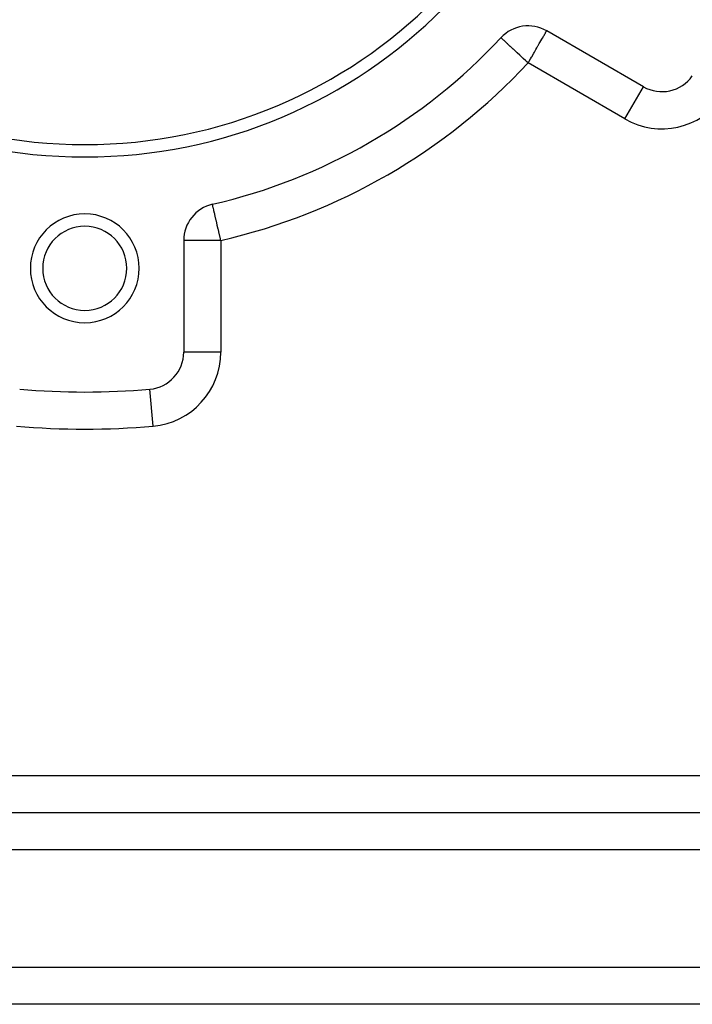
# Model space of a CAD drawing. Extents: x 24 to 1164, y -670 to 196.
# Drawn here: x 676 to 730, y -328 to -249 of the extents above; entities that cross this region are included whole.
import ezdxf

# ---------------------------------------------------------------- set-up
doc = ezdxf.new("R2010")
doc.units = 0
doc.linetypes.add('DASHED', pattern=[11.05, 8.7, -2.35])
doc.layers.get('0').update_dxf_attribs({"linetype": 'CONTINUOUS'})
doc.layers.add('NEVIDI', color=4, linetype='DASHED')

msp = doc.modelspace()

# ---------------------------------------------------------------- linework, layer by layer
at = {"color": 2}
for p, q in [((726.095014, -254.223664), (718.273997, -249.708198)), ((714.582101, -250.262974), (714.578968, -250.261318)), ((714.58139, -250.263574), (714.578968, -250.261318)), ((726.093358, -254.226532), (726.095014, -254.223664)), ((691.248671, -263.732492), (691.248382, -263.731238)), ((691.249125, -263.734465), (691.248671, -263.732492)), ((688.921851, -266.654667), (688.921851, -275.6856)), ((688.923679, -275.6856), (688.921851, -275.6856)), ((630.921851, -312.905322), (790.921851, -312.905322)), ((630.921851, -312.905322), (790.921851, -312.905322)), ((755.421851, -328.405322), (666.421851, -328.405322)), ((755.421851, -328.405322), (666.421851, -328.405322))]:
    msp.add_line(p, q, dxfattribs=at)
for centre, radius, start, end in [((680.921851, -218.905322), 41, 180, 360), ((680.921851, -218.905322), 40, 180, 360), ((716.773997, -252.306274), 3, 60, 137.027122), ((680.921851, -218.905322), 46, 282.972878, 317.027122), ((727.595014, -251.625588), 3, 240, 324.967587), ((691.921851, -266.654667), 3, 102.972878, 180), ((680.921851, -268.905322), 4.4, 0, 180), ((680.921851, -268.905322), 3.4, 0, 180), ((680.921851, -268.905322), 4.4, 180, 360), ((680.921851, -268.905322), 3.4, 180, 360), ((685.921851, -275.6856), 3, 275.032413, 360), ((680.921851, -218.905322), 60, 264.967587, 275.032413)]:
    msp.add_arc(centre, radius, start, end, dxfattribs=at)
at = {"layer": 'NEVIDI', "color": 7, "linetype": 'CONTINUOUS'}
for p, q in [((718.134128, -249.957092), (718.168652, -249.895889)), ((718.168652, -249.895889), (718.170651, -249.892266)), ((718.170651, -249.892266), (718.185215, -249.865541)), ((718.185215, -249.865541), (718.219374, -249.800387)), ((718.219374, -249.800387), (718.224495, -249.790334)), ((718.224495, -249.790334), (718.242193, -249.755492)), ((718.242193, -249.755492), (718.257082, -249.727741)), ((718.257082, -249.727741), (718.257633, -249.726798)), ((718.257633, -249.726798), (718.268006, -249.711603)), ((718.268006, -249.711603), (718.273997, -249.708198)), ((714.589198, -250.269006), (714.582101, -250.262974)), ((714.616066, -250.294249), (714.589198, -250.269006)), ((714.617476, -250.2956), (714.616066, -250.294249)), ((714.665766, -250.341938), (714.617476, -250.2956)), ((714.687138, -250.362343), (714.665766, -250.341938)), ((714.737117, -250.409667), (714.687138, -250.362343)), ((714.752966, -250.424565), (714.737117, -250.409667)), ((714.796205, -250.464988), (714.752966, -250.424565)), ((714.835373, -250.501383), (714.796205, -250.464988)), ((714.942504, -250.600365), (714.835373, -250.501383)), ((714.964841, -250.620979), (714.942504, -250.600365)), ((715.090128, -250.736999), (714.964841, -250.620979)), ((715.121736, -250.76638), (715.090128, -250.736999)), ((717.591355, -250.89116), (717.679536, -250.737059)), ((717.679536, -250.737059), (717.724688, -250.657598)), ((717.724688, -250.657598), (717.801165, -250.523227)), ((717.801165, -250.523227), (717.857834, -250.424576)), ((717.857834, -250.424576), (717.861709, -250.417873)), ((717.861709, -250.417873), (717.95159, -250.264274)), ((717.95159, -250.264274), (717.984763, -250.2085)), ((717.984763, -250.2085), (718.024239, -250.142613)), ((718.024239, -250.142613), (718.059016, -250.084628)), ((718.059016, -250.084628), (718.090171, -250.032324)), ((718.090171, -250.032324), (718.134128, -249.957092)), ((715.129968, -250.774039), (715.121736, -250.76638)), ((715.329689, -250.960348), (715.129968, -250.774039)), ((715.335873, -250.966125), (715.329689, -250.960348)), ((715.452476, -251.075035), (715.335873, -250.966125)), ((715.563731, -251.178776), (715.452476, -251.075035)), ((715.586697, -251.200167), (715.563731, -251.178776)), ((715.819813, -251.417184), (715.586697, -251.200167)), ((715.836803, -251.433005), (715.819813, -251.417184)), ((715.883144, -251.476166), (715.836803, -251.433005)), ((716.092909, -251.671705), (715.883144, -251.476166)), ((717.063614, -251.805173), (717.229814, -251.516753)), ((717.229814, -251.516753), (717.278151, -251.43301)), ((717.278151, -251.43301), (717.308682, -251.380159)), ((717.308682, -251.380159), (717.406296, -251.211385)), ((717.406296, -251.211385), (717.485208, -251.075032)), ((717.485208, -251.075032), (717.572649, -250.923647)), ((717.572649, -250.923647), (717.591355, -250.89116)), ((716.220275, -251.790544), (716.092909, -251.671705)), ((716.235869, -251.805096), (716.220275, -251.790544)), ((716.378221, -251.937933), (716.235869, -251.805096)), ((716.586022, -252.131623), (716.378221, -251.937933)), ((716.643886, -252.18546), (716.586022, -252.131623)), ((716.670754, -252.210438), (716.643886, -252.18546)), ((716.773997, -252.306274), (716.670754, -252.210438)), ((716.773997, -252.306274), (716.844096, -252.185549)), ((724.595014, -256.82174), (716.773997, -252.306274)), ((716.844096, -252.185549), (716.85886, -252.160056)), ((716.85886, -252.160056), (716.961232, -251.982855)), ((716.961232, -251.982855), (717.046563, -251.834778)), ((717.046563, -251.834778), (717.063614, -251.805173)), ((724.595014, -256.82174), (726.093358, -254.226532)), ((691.249533, -263.736237), (691.249125, -263.734465)), ((691.25106, -263.742863), (691.249533, -263.736237)), ((691.253486, -263.753394), (691.25106, -263.742863)), ((691.255025, -263.760078), (691.253486, -263.753394)), ((691.257241, -263.769695), (691.255025, -263.760078)), ((691.259412, -263.77912), (691.257241, -263.769695)), ((691.263054, -263.79493), (691.259412, -263.77912)), ((691.272244, -263.834823), (691.263054, -263.79493)), ((691.281618, -263.875513), (691.272244, -263.834823)), ((691.283245, -263.882573), (691.281618, -263.875513)), ((691.287635, -263.901632), (691.283245, -263.882573)), ((691.315355, -264.021962), (691.287635, -263.901632)), ((691.315926, -264.024439), (691.315355, -264.021962)), ((691.321641, -264.049245), (691.315926, -264.024439)), ((691.360004, -264.215773), (691.321641, -264.049245)), ((691.369766, -264.25815), (691.360004, -264.215773)), ((691.371145, -264.264138), (691.369766, -264.25815)), ((691.414765, -264.453485), (691.371145, -264.264138)), ((691.426737, -264.505453), (691.414765, -264.453485)), ((691.478652, -264.730807), (691.426737, -264.505453)), ((691.491523, -264.786677), (691.478652, -264.730807)), ((691.493348, -264.794601), (691.491523, -264.786677)), ((691.550515, -265.042755), (691.493348, -264.794601)), ((691.563194, -265.09779), (691.550515, -265.042755)), ((691.629062, -265.383713), (691.563194, -265.09779)), ((691.640628, -265.433919), (691.629062, -265.383713)), ((691.712878, -265.747546), (691.640628, -265.433919)), ((691.722606, -265.789774), (691.712878, -265.747546)), ((691.757611, -265.941726), (691.722606, -265.789774)), ((691.921851, -266.654667), (688.921851, -266.654667)), ((691.800447, -266.127672), (691.757611, -265.941726)), ((691.807735, -266.159308), (691.800447, -266.127672)), ((691.890227, -266.517394), (691.807735, -266.159308)), ((691.894669, -266.536676), (691.890227, -266.517394)), ((691.921851, -266.654667), (691.894669, -266.536676)), ((691.921851, -266.654667), (691.921851, -275.6856)), ((691.921851, -275.6856), (688.923679, -275.6856)), ((686.448167, -281.662471), (686.185299, -278.677335)), ((668.921851, -309.905322), (752.921851, -309.905322)), ((790.921851, -315.905322), (630.921851, -315.905322)), ((660.921851, -325.405322), (760.921851, -325.405322))]:
    msp.add_line(p, q, dxfattribs=at)
for centre, radius, start, end in [((680.921851, -218.905322), 49, 282.972878, 317.027122), ((727.595014, -251.625588), 6, 240, 324.967587), ((685.921851, -275.6856), 6, 275.032413, 360), ((680.921851, -218.905322), 63, 264.967587, 275.032413)]:
    msp.add_arc(centre, radius, start, end, dxfattribs=at)

doc.saveas('drawing.dxf')
